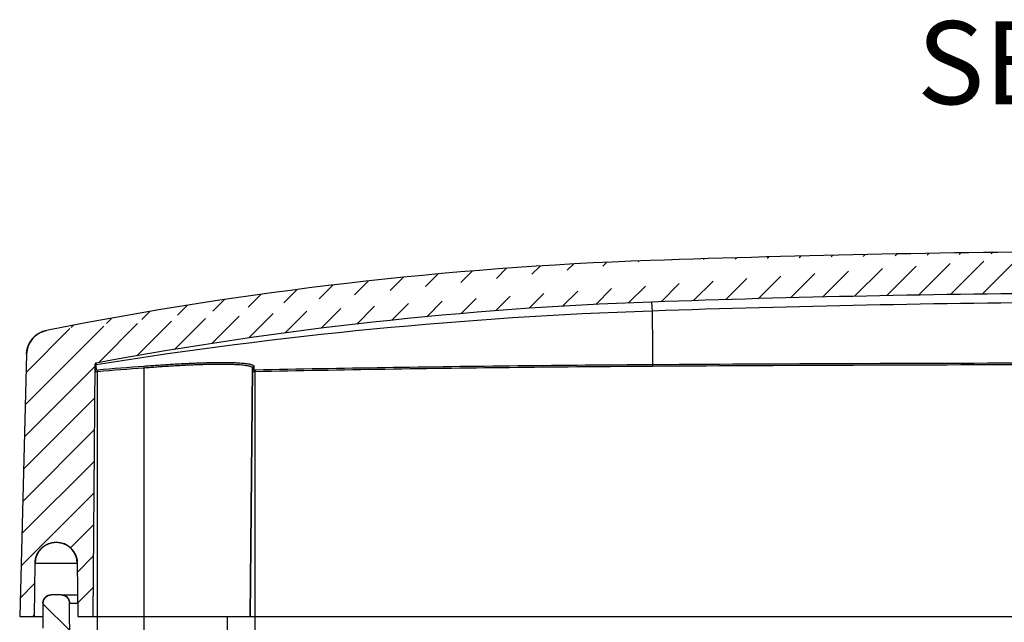
# Model space of a CAD drawing. Extents: x 176 to 920, y -62 to 428.
# Drawn here: x 633 to 692, y 343 to 379 of the extents above; entities that cross this region are included whole.
import ezdxf

# ---------------------------------------------------------------- set-up
doc = ezdxf.new("R2010")
doc.units = 0
doc.header["$LTSCALE"] = 10
doc.layers.get('0').update_dxf_attribs({"linetype": 'CONTINUOUS', "lineweight": 25})
doc.layers.get('DEFPOINTS').update_dxf_attribs({"linetype": 'CONTINUOUS'})
for name, color, linetype in [('AUSFORMSCHRAEGEN', 7, 'CONTINUOUS'), ('RUNDUNGEN', 7, 'CONTINUOUS'), ('ZEICHNUNGSBEMASSUNGEN', 7, 'CONTINUOUS')]:
    doc.layers.add(name, color=color, linetype=linetype)
doc.dimstyles.new('DIMSTYLE_1', dxfattribs={"dimscale": 0, "dimtxt": 4.5, "dimasz": 3.5, "dimexe": 0.18, "dimexo": 0.0625, "dimgap": 0.09, "dimtad": 0, "dimdec": 1, "dimdsep": 46, "dimtxsty": 'Standard', "dimblk": '_FILLED', "dimcen": 0.09, "dimclrd": 2, "dimclrt": 4, "dimadec": 0, "dimazin": 0, "dimtp": 0.3, "dimtm": 0.3, "dimtfac": 1, "dimtdec": 1, "dimtofl": 0, "dimtmove": 0, "dimatfit": 3, "dimldrblk": '_FILLED', "dimfxl": 1, "dimtfillclr": 2, "dimarcsym": 0})

# ---------------------------------------------------------------- blocks, each defined once
blk = doc.blocks.new('_FILLED')
at = {"color": 0, "linetype": 'ByBlock'}
blk.add_solid([(0, 0), (-1, 0.125), (-1, -0.125)], dxfattribs=at)
blk = doc.blocks.new('*D119')
at = {"layer": 'DEFPOINTS', "color": 0, "linetype": 'Continuous'}
for p in [(698.935, 365.37), (838.346, 365.369), (640.486, 286.679)]:
    blk.add_point(p, dxfattribs=at)
at = {"layer": 'ZEICHNUNGSBEMASSUNGEN', "color": 0, "linetype": 'Continuous', "lineweight": -2}
for p, q in [((698.998, 365.37), (838.526, 365.369)), ((640.548, 286.679), (838.525, 286.678))]:
    blk.add_line(p, q, dxfattribs=at)
at = {"layer": 'ZEICHNUNGSBEMASSUNGEN', "color": 2, "linetype": 'Continuous', "lineweight": -2}
for p, q in [((838.346, 361.869), (838.346, 338.097)), ((838.345, 290.178), (838.345, 310.167))]:
    blk.add_line(p, q, dxfattribs=at)
at = {"layer": 'ZEICHNUNGSBEMASSUNGEN', "color": 2, "linetype": 'Continuous', "lineweight": -2, "xscale": 3.5, "yscale": 3.5, "zscale": 3.5}
for p, rotation in [((838.346, 365.369), 89.99966477059995), ((838.345, 286.678), 269.9996647706)]:
    blk.add_blockref('_FILLED', p, dxfattribs=dict(at, rotation=rotation))
at = {"layer": 'ZEICHNUNGSBEMASSUNGEN', "color": 4, "linetype": 'Continuous', "insert": (832.345, 324.132), "char_height": 4.5, "attachment_point": 2, "rotation": 89.99966}
blk.add_mtext('78.7mm\\P [3.10in]', dxfattribs=at)

msp = doc.modelspace()

# ---------------------------------------------------------------- hatches: boundary and pattern name
at = {"linetype": 'Continuous'}
h = msp.add_hatch(dxfattribs=at)
h.set_pattern_fill('DEFAULT__2', color=2, scale=1.33617, angle=45, style=0, pattern_type=0)
h.set_pattern_definition([(45, (297.7713, -20.9873), (-0.9448152, 0.9448152), [])])
edge = h.paths.add_edge_path()
edge.add_line((632.986, 343.379), (633.886, 343.379))
edge.add_line((633.4, 359.183), (632.986, 343.379))
edge.add_spline(control_points=[(633.4, 359.183), (633.419, 359.914), (633.891, 360.473), (634.608, 360.615)], knot_values=[0, 0, 0, 0, 1, 1, 1, 1], weights=[1, 0.85395, 0.85395, 1], degree=3, periodic=0)
edge.add_arc((678.971, 136.337), 228.623, 92.00151, 101.18879)
edge.add_arc((702.98, -552.173), 917.553, 90.2526, 91.998235)
edge.add_spline(control_points=[(698.935, 365.37), (699.111, 365.371), (699.236, 365.247), (699.236, 365.07)], knot_values=[0, 0, 0, 0, 1, 1, 1, 1], weights=[1, 0.803697, 0.803697, 1], degree=3, periodic=0)
edge.add_line((699.236, 364.729), (699.236, 365.07))
edge.add_spline(control_points=[(699.586, 364.379), (699.381, 364.379), (699.236, 364.524), (699.236, 364.729)], knot_values=[0, 0, 0, 0, 1, 1, 1, 1], weights=[1, 0.804738, 0.804738, 1], degree=3, periodic=0)
edge.add_line((699.586, 364.379), (706.386, 364.379))
edge.add_spline(control_points=[(706.736, 364.729), (706.736, 364.524), (706.591, 364.379), (706.386, 364.379)], knot_values=[0, 0, 0, 0, 1, 1, 1, 1], weights=[1, 0.804738, 0.804738, 1], degree=3, periodic=0)
edge.add_line((706.736, 364.729), (706.736, 365.07))
edge.add_spline(control_points=[(706.736, 365.07), (706.736, 365.247), (706.861, 365.371), (707.037, 365.37)], knot_values=[0, 0, 0, 0, 1, 1, 1, 1], weights=[1, 0.803697, 0.803697, 1], degree=3, periodic=0)
edge.add_arc((702.992, -552.173), 917.553, 88.001765, 89.7474)
edge.add_arc((727.001, 136.337), 228.623, 78.81121, 87.99849)
edge.add_spline(control_points=[(771.364, 360.615), (772.081, 360.473), (772.553, 359.914), (772.572, 359.183)], knot_values=[0, 0, 0, 0, 1, 1, 1, 1], weights=[1, 0.85395, 0.85395, 1], degree=3, periodic=0)
edge.add_line((772.572, 359.183), (772.986, 343.379))
edge.add_line((772.086, 343.379), (772.986, 343.379))
edge.add_line((772.086, 343.379), (772.058, 346.59))
edge.add_spline(control_points=[(772.058, 346.59), (772.036, 349.09), (769.536, 349.09), (769.514, 346.59)], knot_values=[0, 0, 0, 0, 1, 1, 1, 1], weights=[1, 0.339151, 0.339151, 1], degree=3, periodic=0)
edge.add_line((769.514, 346.59), (769.486, 343.379))
edge.add_line((768.586, 343.379), (769.486, 343.379))
edge.add_line((768.454, 358.546), (768.586, 343.379))
edge.add_spline(control_points=[(768.454, 358.546), (768.453, 358.596), (768.421, 358.635), (768.372, 358.644)], knot_values=[0, 0, 0, 0, 1, 1, 1, 1], weights=[1, 0.847907, 0.847907, 1], degree=3, periodic=0)
edge.add_arc((727, 136.325), 226.135, 79.45829, 87.99833)
edge.add_arc((702.993, -552.128), 915.007, 88.001737, 89.624205)
edge.add_spline(control_points=[(708.995, 362.859), (708.851, 362.86), (708.719, 362.803), (708.622, 362.696)], knot_values=[0, 0, 0, 0, 1, 1, 1, 1], weights=[1, 0.942224, 0.942224, 1], degree=3, periodic=0)
edge.add_spline(control_points=[(708.622, 362.696), (708.141, 362.168), (707.487, 361.879), (706.773, 361.879)], knot_values=[0, 0, 0, 0, 1, 1, 1, 1], weights=[1, 0.943112, 0.943112, 1], degree=3, periodic=0)
edge.add_line((699.199, 361.879), (706.773, 361.879))
edge.add_spline(control_points=[(699.199, 361.879), (698.485, 361.879), (697.831, 362.168), (697.35, 362.696)], knot_values=[0, 0, 0, 0, 1, 1, 1, 1], weights=[1, 0.943112, 0.943112, 1], degree=3, periodic=0)
edge.add_spline(control_points=[(697.35, 362.696), (697.253, 362.803), (697.121, 362.86), (696.977, 362.859)], knot_values=[0, 0, 0, 0, 1, 1, 1, 1], weights=[1, 0.942224, 0.942224, 1], degree=3, periodic=0)
edge.add_arc((702.979, -552.128), 915.007, 90.375795, 91.998263)
edge.add_arc((678.972, 136.325), 226.135, 92.00167, 100.54171)
edge.add_spline(control_points=[(637.6, 358.644), (637.551, 358.635), (637.519, 358.596), (637.518, 358.546)], knot_values=[0, 0, 0, 0, 1, 1, 1, 1], weights=[1, 0.847907, 0.847907, 1], degree=3, periodic=0)
edge.add_line((637.518, 358.546), (637.386, 343.379))
edge.add_line((636.486, 343.379), (637.386, 343.379))
edge.add_line((636.458, 346.59), (636.486, 343.379))
edge.add_spline(control_points=[(633.914, 346.59), (633.936, 349.09), (636.436, 349.09), (636.458, 346.59)], knot_values=[0, 0, 0, 0, 1, 1, 1, 1], weights=[1, 0.339151, 0.339151, 1], degree=3, periodic=0)
edge.add_line((633.886, 343.379), (633.914, 346.59))
h = msp.add_hatch(dxfattribs=at)
h.set_pattern_fill('DEFAULT__1', color=2, scale=2.611621, angle=135, style=0, pattern_type=0)
h.set_pattern_definition([(135, (297.7713, -20.9873), (-1.846695, -1.846695), [])])
edge = h.paths.add_edge_path()
edge.add_line((634.429, 288.679), (643.236, 288.679))
edge.add_spline(control_points=[(634.429, 288.679), (633.859, 288.679), (633.454, 289.081), (633.449, 289.651)], knot_values=[0, 0, 0, 0, 1, 1, 1, 1], weights=[1, 0.80679, 0.80679, 1], degree=3, periodic=0)
edge.add_line((632.986, 342.679), (633.449, 289.651))
edge.add_line((632.986, 342.679), (634.386, 342.679))
edge.add_line((634.386, 344.179), (634.386, 342.679))
edge.add_spline(control_points=[(634.386, 344.179), (634.386, 344.472), (634.593, 344.679), (634.886, 344.679)], knot_values=[0, 0, 0, 0, 1, 1, 1, 1], weights=[1, 0.804738, 0.804738, 1], degree=3, periodic=0)
edge.add_line((635.49, 344.679), (634.886, 344.679))
edge.add_spline(control_points=[(635.49, 344.679), (635.781, 344.679), (635.988, 344.474), (635.99, 344.184)], knot_values=[0, 0, 0, 0, 1, 1, 1, 1], weights=[1, 0.80679, 0.80679, 1], degree=3, periodic=0)
edge.add_line((636.217, 318.226), (635.99, 344.184))
edge.add_line((640.986, 291.179), (636.217, 318.226))
edge.add_line((643.486, 291.179), (640.986, 291.179))
edge.add_spline(control_points=[(643.486, 291.179), (643.779, 291.179), (643.986, 291.386), (643.986, 291.679)], knot_values=[0, 0, 0, 0, 1, 1, 1, 1], weights=[1, 0.804738, 0.804738, 1], degree=3, periodic=0)
edge.add_line((643.986, 291.679), (643.986, 298.179))
edge.add_line((643.986, 298.179), (645.236, 298.179))
edge.add_line((645.236, 297.179), (645.236, 298.179))
edge.add_line((645.236, 297.179), (645.536, 297.179))
edge.add_line((645.536, 289.179), (645.536, 297.179))
edge.add_spline(control_points=[(646.036, 288.679), (645.743, 288.679), (645.536, 288.886), (645.536, 289.179)], knot_values=[0, 0, 0, 0, 1, 1, 1, 1], weights=[1, 0.804738, 0.804738, 1], degree=3, periodic=0)
edge.add_line((646.036, 288.679), (648.436, 288.679))
edge.add_spline(control_points=[(648.436, 288.679), (648.729, 288.679), (648.936, 288.886), (648.936, 289.179)], knot_values=[0, 0, 0, 0, 1, 1, 1, 1], weights=[1, 0.804738, 0.804738, 1], degree=3, periodic=0)
edge.add_line((648.936, 289.179), (648.936, 297.179))
edge.add_line((648.936, 297.179), (649.236, 297.179))
edge.add_line((649.236, 297.179), (649.236, 298.179))
edge.add_line((649.236, 298.179), (650.122, 298.179))
edge.add_line((650.486, 297.179), (650.122, 298.179))
edge.add_line((650.486, 290.879), (650.486, 297.179))
edge.add_spline(control_points=[(650.686, 290.679), (650.569, 290.679), (650.486, 290.762), (650.486, 290.879)], knot_values=[0, 0, 0, 0, 1, 1, 1, 1], weights=[1, 0.804738, 0.804738, 1], degree=3, periodic=0)
edge.add_line((650.686, 290.679), (653.486, 290.679))
edge.add_spline(control_points=[(653.486, 290.679), (653.779, 290.679), (653.986, 290.886), (653.986, 291.179)], knot_values=[0, 0, 0, 0, 1, 1, 1, 1], weights=[1, 0.804738, 0.804738, 1], degree=3, periodic=0)
edge.add_line((653.986, 291.179), (653.986, 297.179))
edge.add_line((653.986, 297.179), (654.35, 298.179))
edge.add_line((654.35, 298.179), (655.486, 298.179))
edge.add_spline(control_points=[(655.486, 298.179), (655.779, 298.179), (655.986, 297.972), (655.986, 297.679)], knot_values=[0, 0, 0, 0, 1, 1, 1, 1], weights=[1, 0.804738, 0.804738, 1], degree=3, periodic=0)
edge.add_line((655.986, 290.179), (655.986, 297.679))
edge.add_spline(control_points=[(656.486, 289.679), (656.193, 289.679), (655.986, 289.886), (655.986, 290.179)], knot_values=[0, 0, 0, 0, 1, 1, 1, 1], weights=[1, 0.804738, 0.804738, 1], degree=3, periodic=0)
edge.add_line((656.486, 289.679), (660.236, 289.679))
edge.add_line((660.236, 288.179), (660.236, 289.679))
edge.add_line((661.236, 289.179), (660.236, 288.179))
edge.add_line((661.236, 289.179), (664.736, 289.179))
edge.add_line((664.736, 289.179), (665.736, 288.179))
edge.add_line((665.736, 288.179), (665.736, 289.679))
edge.add_line((665.736, 289.679), (669.486, 289.679))
edge.add_spline(control_points=[(669.486, 289.679), (669.779, 289.679), (669.986, 289.886), (669.986, 290.179)], knot_values=[0, 0, 0, 0, 1, 1, 1, 1], weights=[1, 0.804738, 0.804738, 1], degree=3, periodic=0)
edge.add_line((669.986, 290.179), (669.986, 297.679))
edge.add_spline(control_points=[(670.486, 298.179), (670.193, 298.179), (669.986, 297.972), (669.986, 297.679)], knot_values=[0, 0, 0, 0, 1, 1, 1, 1], weights=[1, 0.804738, 0.804738, 1], degree=3, periodic=0)
edge.add_line((670.486, 298.179), (686.836, 298.179))
edge.add_line((686.836, 297.179), (686.836, 298.179))
edge.add_line((686.836, 297.179), (687.136, 297.179))
edge.add_line((687.136, 289.179), (687.136, 297.179))
edge.add_spline(control_points=[(687.636, 288.679), (687.343, 288.679), (687.136, 288.886), (687.136, 289.179)], knot_values=[0, 0, 0, 0, 1, 1, 1, 1], weights=[1, 0.804738, 0.804738, 1], degree=3, periodic=0)
edge.add_line((687.636, 288.679), (690.036, 288.679))
edge.add_spline(control_points=[(690.036, 288.679), (690.329, 288.679), (690.536, 288.886), (690.536, 289.179)], knot_values=[0, 0, 0, 0, 1, 1, 1, 1], weights=[1, 0.804738, 0.804738, 1], degree=3, periodic=0)
edge.add_line((690.536, 289.179), (690.536, 297.179))
edge.add_line((690.536, 297.179), (690.836, 297.179))
edge.add_line((690.836, 297.179), (690.836, 298.179))
edge.add_line((690.836, 298.179), (697.986, 298.179))
edge.add_spline(control_points=[(697.986, 298.179), (698.279, 298.179), (698.486, 297.972), (698.486, 297.679)], knot_values=[0, 0, 0, 0, 1, 1, 1, 1], weights=[1, 0.804738, 0.804738, 1], degree=3, periodic=0)
edge.add_line((698.486, 291.679), (698.486, 297.679))
edge.add_spline(control_points=[(698.986, 291.179), (698.693, 291.179), (698.486, 291.386), (698.486, 291.679)], knot_values=[0, 0, 0, 0, 1, 1, 1, 1], weights=[1, 0.804738, 0.804738, 1], degree=3, periodic=0)
edge.add_line((698.986, 291.179), (706.986, 291.179))
edge.add_spline(control_points=[(706.986, 291.179), (707.279, 291.179), (707.486, 291.386), (707.486, 291.679)], knot_values=[0, 0, 0, 0, 1, 1, 1, 1], weights=[1, 0.804738, 0.804738, 1], degree=3, periodic=0)
edge.add_line((707.486, 291.679), (707.486, 297.679))
edge.add_spline(control_points=[(707.986, 298.179), (707.693, 298.179), (707.486, 297.972), (707.486, 297.679)], knot_values=[0, 0, 0, 0, 1, 1, 1, 1], weights=[1, 0.804738, 0.804738, 1], degree=3, periodic=0)
edge.add_line((707.986, 298.179), (715.136, 298.179))
edge.add_line((715.136, 297.179), (715.136, 298.179))
edge.add_line((715.136, 297.179), (715.436, 297.179))
edge.add_line((715.436, 289.179), (715.436, 297.179))
edge.add_spline(control_points=[(715.936, 288.679), (715.643, 288.679), (715.436, 288.886), (715.436, 289.179)], knot_values=[0, 0, 0, 0, 1, 1, 1, 1], weights=[1, 0.804738, 0.804738, 1], degree=3, periodic=0)
edge.add_line((715.936, 288.679), (718.336, 288.679))
edge.add_spline(control_points=[(718.336, 288.679), (718.629, 288.679), (718.836, 288.886), (718.836, 289.179)], knot_values=[0, 0, 0, 0, 1, 1, 1, 1], weights=[1, 0.804738, 0.804738, 1], degree=3, periodic=0)
edge.add_line((718.836, 289.179), (718.836, 297.179))
edge.add_line((718.836, 297.179), (719.136, 297.179))
edge.add_line((719.136, 297.179), (719.136, 298.179))
edge.add_line((719.136, 298.179), (735.486, 298.179))
edge.add_spline(control_points=[(735.486, 298.179), (735.779, 298.179), (735.986, 297.972), (735.986, 297.679)], knot_values=[0, 0, 0, 0, 1, 1, 1, 1], weights=[1, 0.804738, 0.804738, 1], degree=3, periodic=0)
edge.add_line((735.986, 290.179), (735.986, 297.679))
edge.add_spline(control_points=[(736.486, 289.679), (736.193, 289.679), (735.986, 289.886), (735.986, 290.179)], knot_values=[0, 0, 0, 0, 1, 1, 1, 1], weights=[1, 0.804738, 0.804738, 1], degree=3, periodic=0)
edge.add_line((736.486, 289.679), (738.486, 289.679))
edge.add_line((738.486, 289.679), (738.486, 288.179))
edge.add_line((739.486, 289.179), (738.486, 288.179))
edge.add_line((739.486, 289.179), (746.486, 289.179))
edge.add_line((746.486, 289.179), (747.486, 288.179))
edge.add_line((747.486, 289.679), (747.486, 288.179))
edge.add_line((747.486, 289.679), (749.486, 289.679))
edge.add_spline(control_points=[(749.486, 289.679), (749.779, 289.679), (749.986, 289.886), (749.986, 290.179)], knot_values=[0, 0, 0, 0, 1, 1, 1, 1], weights=[1, 0.804738, 0.804738, 1], degree=3, periodic=0)
edge.add_line((749.986, 290.179), (749.986, 297.679))
edge.add_spline(control_points=[(750.486, 298.179), (750.193, 298.179), (749.986, 297.972), (749.986, 297.679)], knot_values=[0, 0, 0, 0, 1, 1, 1, 1], weights=[1, 0.804738, 0.804738, 1], degree=3, periodic=0)
edge.add_line((750.486, 298.179), (751.622, 298.179))
edge.add_line((751.622, 298.179), (751.986, 297.179))
edge.add_line((751.986, 291.179), (751.986, 297.179))
edge.add_spline(control_points=[(752.486, 290.679), (752.193, 290.679), (751.986, 290.886), (751.986, 291.179)], knot_values=[0, 0, 0, 0, 1, 1, 1, 1], weights=[1, 0.804738, 0.804738, 1], degree=3, periodic=0)
edge.add_line((752.486, 290.679), (755.286, 290.679))
edge.add_spline(control_points=[(755.286, 290.679), (755.403, 290.679), (755.486, 290.762), (755.486, 290.879)], knot_values=[0, 0, 0, 0, 1, 1, 1, 1], weights=[1, 0.804738, 0.804738, 1], degree=3, periodic=0)
edge.add_line((755.486, 290.879), (755.486, 297.179))
edge.add_line((755.85, 298.179), (755.486, 297.179))
edge.add_line((755.85, 298.179), (756.736, 298.179))
edge.add_line((756.736, 297.179), (756.736, 298.179))
edge.add_line((756.736, 297.179), (757.036, 297.179))
edge.add_line((757.036, 289.179), (757.036, 297.179))
edge.add_spline(control_points=[(757.536, 288.679), (757.243, 288.679), (757.036, 288.886), (757.036, 289.179)], knot_values=[0, 0, 0, 0, 1, 1, 1, 1], weights=[1, 0.804738, 0.804738, 1], degree=3, periodic=0)
edge.add_line((757.536, 288.679), (759.936, 288.679))
edge.add_spline(control_points=[(759.936, 288.679), (760.229, 288.679), (760.436, 288.886), (760.436, 289.179)], knot_values=[0, 0, 0, 0, 1, 1, 1, 1], weights=[1, 0.804738, 0.804738, 1], degree=3, periodic=0)
edge.add_line((760.436, 289.179), (760.436, 297.179))
edge.add_line((760.436, 297.179), (760.736, 297.179))
edge.add_line((760.736, 297.179), (760.736, 298.179))
edge.add_line((760.736, 298.179), (761.986, 298.179))
edge.add_line((761.986, 291.679), (761.986, 298.179))
edge.add_spline(control_points=[(762.486, 291.179), (762.193, 291.179), (761.986, 291.386), (761.986, 291.679)], knot_values=[0, 0, 0, 0, 1, 1, 1, 1], weights=[1, 0.804738, 0.804738, 1], degree=3, periodic=0)
edge.add_line((764.986, 291.179), (762.486, 291.179))
edge.add_line((769.755, 318.226), (764.986, 291.179))
edge.add_line((769.755, 318.226), (769.982, 344.184))
edge.add_spline(control_points=[(770.482, 344.679), (770.191, 344.679), (769.984, 344.474), (769.982, 344.184)], knot_values=[0, 0, 0, 0, 1, 1, 1, 1], weights=[1, 0.80679, 0.80679, 1], degree=3, periodic=0)
edge.add_line((771.086, 344.679), (770.482, 344.679))
edge.add_spline(control_points=[(771.586, 344.179), (771.586, 344.472), (771.379, 344.679), (771.086, 344.679)], knot_values=[0, 0, 0, 0, 1, 1, 1, 1], weights=[1, 0.804738, 0.804738, 1], degree=3, periodic=0)
edge.add_line((771.586, 344.179), (771.586, 342.679))
edge.add_line((771.586, 342.679), (772.986, 342.679))
edge.add_line((772.986, 342.679), (772.523, 289.651))
edge.add_spline(control_points=[(771.543, 288.679), (772.113, 288.679), (772.518, 289.081), (772.523, 289.651)], knot_values=[0, 0, 0, 0, 1, 1, 1, 1], weights=[1, 0.80679, 0.80679, 1], degree=3, periodic=0)
edge.add_line((762.736, 288.679), (771.543, 288.679))
edge.add_line((762.736, 288.679), (762.736, 288.179))
edge.add_spline(control_points=[(762.736, 288.179), (762.736, 287.886), (762.529, 287.679), (762.236, 287.679)], knot_values=[0, 0, 0, 0, 1, 1, 1, 1], weights=[1, 0.804738, 0.804738, 1], degree=3, periodic=0)
edge.add_line((762.236, 287.679), (755.236, 287.679))
edge.add_spline(control_points=[(754.736, 288.179), (754.736, 287.886), (754.943, 287.679), (755.236, 287.679)], knot_values=[0, 0, 0, 0, 1, 1, 1, 1], weights=[1, 0.804738, 0.804738, 1], degree=3, periodic=0)
edge.add_line((754.736, 288.679), (754.736, 288.179))
edge.add_line((751.486, 288.679), (754.736, 288.679))
edge.add_line((751.486, 288.679), (751.486, 287.179))
edge.add_spline(control_points=[(751.486, 287.179), (751.486, 286.886), (751.279, 286.679), (750.986, 286.679)], knot_values=[0, 0, 0, 0, 1, 1, 1, 1], weights=[1, 0.804738, 0.804738, 1], degree=3, periodic=0)
edge.add_line((750.986, 286.679), (747.486, 286.679))
edge.add_line((747.486, 287.679), (747.486, 286.679))
edge.add_line((747.486, 287.679), (738.486, 287.679))
edge.add_line((738.486, 287.679), (738.486, 286.679))
edge.add_line((738.486, 286.679), (734.986, 286.679))
edge.add_spline(control_points=[(734.486, 287.179), (734.486, 286.886), (734.693, 286.679), (734.986, 286.679)], knot_values=[0, 0, 0, 0, 1, 1, 1, 1], weights=[1, 0.804738, 0.804738, 1], degree=3, periodic=0)
edge.add_line((734.486, 295.179), (734.486, 287.179))
edge.add_spline(control_points=[(734.486, 295.179), (734.486, 295.472), (734.279, 295.679), (733.986, 295.679)], knot_values=[0, 0, 0, 0, 1, 1, 1, 1], weights=[1, 0.804738, 0.804738, 1], degree=3, periodic=0)
edge.add_line((721.136, 295.679), (733.986, 295.679))
edge.add_line((721.136, 295.679), (721.136, 288.179))
edge.add_spline(control_points=[(721.136, 288.179), (721.136, 287.886), (720.929, 287.679), (720.636, 287.679)], knot_values=[0, 0, 0, 0, 1, 1, 1, 1], weights=[1, 0.804738, 0.804738, 1], degree=3, periodic=0)
edge.add_line((720.636, 287.679), (713.636, 287.679))
edge.add_spline(control_points=[(713.136, 288.179), (713.136, 287.886), (713.343, 287.679), (713.636, 287.679)], knot_values=[0, 0, 0, 0, 1, 1, 1, 1], weights=[1, 0.804738, 0.804738, 1], degree=3, periodic=0)
edge.add_line((713.136, 295.679), (713.136, 288.179))
edge.add_line((709.986, 295.679), (713.136, 295.679))
edge.add_line((709.986, 295.679), (709.986, 288.179))
edge.add_spline(control_points=[(709.986, 288.179), (709.986, 287.886), (709.779, 287.679), (709.486, 287.679)], knot_values=[0, 0, 0, 0, 1, 1, 1, 1], weights=[1, 0.804738, 0.804738, 1], degree=3, periodic=0)
edge.add_line((709.486, 287.679), (696.486, 287.679))
edge.add_spline(control_points=[(695.986, 288.179), (695.986, 287.886), (696.193, 287.679), (696.486, 287.679)], knot_values=[0, 0, 0, 0, 1, 1, 1, 1], weights=[1, 0.804738, 0.804738, 1], degree=3, periodic=0)
edge.add_line((695.986, 295.679), (695.986, 288.179))
edge.add_line((692.836, 295.679), (695.986, 295.679))
edge.add_line((692.836, 295.679), (692.836, 288.179))
edge.add_spline(control_points=[(692.836, 288.179), (692.836, 287.886), (692.629, 287.679), (692.336, 287.679)], knot_values=[0, 0, 0, 0, 1, 1, 1, 1], weights=[1, 0.804738, 0.804738, 1], degree=3, periodic=0)
edge.add_line((692.336, 287.679), (685.336, 287.679))
edge.add_spline(control_points=[(684.836, 288.179), (684.836, 287.886), (685.043, 287.679), (685.336, 287.679)], knot_values=[0, 0, 0, 0, 1, 1, 1, 1], weights=[1, 0.804738, 0.804738, 1], degree=3, periodic=0)
edge.add_line((684.836, 295.679), (684.836, 288.179))
edge.add_line((671.986, 295.679), (684.836, 295.679))
edge.add_spline(control_points=[(671.486, 295.179), (671.486, 295.472), (671.693, 295.679), (671.986, 295.679)], knot_values=[0, 0, 0, 0, 1, 1, 1, 1], weights=[1, 0.804738, 0.804738, 1], degree=3, periodic=0)
edge.add_line((671.486, 295.179), (671.486, 287.179))
edge.add_spline(control_points=[(671.486, 287.179), (671.486, 286.886), (671.279, 286.679), (670.986, 286.679)], knot_values=[0, 0, 0, 0, 1, 1, 1, 1], weights=[1, 0.804738, 0.804738, 1], degree=3, periodic=0)
edge.add_line((670.986, 286.679), (665.736, 286.679))
edge.add_line((665.736, 287.679), (665.736, 286.679))
edge.add_line((665.736, 287.679), (660.236, 287.679))
edge.add_line((660.236, 287.679), (660.236, 286.679))
edge.add_line((660.236, 286.679), (654.986, 286.679))
edge.add_spline(control_points=[(654.486, 287.179), (654.486, 286.886), (654.693, 286.679), (654.986, 286.679)], knot_values=[0, 0, 0, 0, 1, 1, 1, 1], weights=[1, 0.804738, 0.804738, 1], degree=3, periodic=0)
edge.add_line((654.486, 288.679), (654.486, 287.179))
edge.add_line((651.236, 288.679), (654.486, 288.679))
edge.add_line((651.236, 288.679), (651.236, 288.179))
edge.add_spline(control_points=[(651.236, 288.179), (651.236, 287.886), (651.029, 287.679), (650.736, 287.679)], knot_values=[0, 0, 0, 0, 1, 1, 1, 1], weights=[1, 0.804738, 0.804738, 1], degree=3, periodic=0)
edge.add_line((650.736, 287.679), (643.736, 287.679))
edge.add_spline(control_points=[(643.236, 288.179), (643.236, 287.886), (643.443, 287.679), (643.736, 287.679)], knot_values=[0, 0, 0, 0, 1, 1, 1, 1], weights=[1, 0.804738, 0.804738, 1], degree=3, periodic=0)
edge.add_line((643.236, 288.679), (643.236, 288.179))

# ---------------------------------------------------------------- linework, layer by layer
at = {"color": 9, "linetype": 'Continuous'}
for p, q in [((671.073, 362.323), (671.1, 361.78)), ((637.602, 358.542), (637.6, 358.644)), ((633.914, 346.59), (636.458, 346.59))]:
    msp.add_line(p, q, dxfattribs=at)
at = {"color": 7, "linetype": 'Continuous'}
for p, q in [((633.4, 359.183), (632.986, 343.379)), ((633.4, 359.183), (632.986, 343.379)), ((637.518, 358.546), (637.386, 343.379)), ((637.518, 358.546), (637.386, 343.379)), ((647.017, 358.344), (646.886, 343.379)), ((633.886, 343.379), (633.914, 346.59)), ((633.886, 343.379), (633.914, 346.59)), ((636.458, 346.59), (636.486, 343.379)), ((636.458, 346.59), (636.486, 343.379)), ((635.49, 344.679), (634.886, 344.679)), ((635.49, 344.679), (634.886, 344.679)), ((634.386, 344.179), (634.386, 342.679)), ((634.386, 344.179), (634.386, 342.679)), ((636.217, 318.226), (635.99, 344.184)), ((636.217, 318.226), (635.99, 344.184)), ((632.986, 343.379), (633.886, 343.379)), ((632.986, 343.379), (634.386, 343.379)), ((636.486, 343.379), (637.386, 343.379)), ((636.486, 343.379), (637.386, 343.379))]:
    msp.add_line(p, q, dxfattribs=at)
for centre, radius, start, end in [((702.98, -552.173), 917.553, 90.2526, 91.998235), ((702.98, -552.173), 917.553, 90.2526, 91.998235), ((678.971, 136.337), 228.623, 92.00151, 101.18879), ((678.971, 136.337), 228.623, 92.00151, 101.18879), ((702.979, -552.128), 915.007, 90.375795, 91.998263), ((702.979, -552.128), 915.007, 90.375795, 91.998263), ((678.972, 136.325), 226.135, 92.00167, 100.54171), ((678.972, 136.325), 226.135, 92.00167, 100.54171), ((634.899, 359.144), 1.5, 101.19068, 178.5), ((637.618, 358.546), 0.1, 100.54264, 179.5), ((635.186, 346.579), 1.272, 0.5, 179.5), ((634.886, 344.179), 0.5, 90, 180), ((635.49, 344.179), 0.5, 0.5, 90)]:
    msp.add_arc(centre, radius, start, end, dxfattribs=at)
for points, start_tangent, end_tangent in [([(633.4, 359.183), (633.4, 359.198), (633.401, 359.212), (633.402, 359.227), (633.402, 359.242), (633.404, 359.257), (633.405, 359.272), (633.406, 359.286), (633.408, 359.301), (633.409, 359.316), (633.411, 359.331), (633.413, 359.346), (633.415, 359.361), (633.417, 359.376), (633.42, 359.392), (633.422, 359.407), (633.425, 359.422), (633.428, 359.437), (633.431, 359.452), (633.435, 359.467), (633.438, 359.482), (633.442, 359.497), (633.445, 359.513), (633.449, 359.528), (633.453, 359.543), (633.458, 359.558), (633.462, 359.573), (633.467, 359.588), (633.471, 359.603), (633.476, 359.618), (633.481, 359.633), (633.487, 359.648), (633.492, 359.663), (633.498, 359.678), (633.503, 359.693), (633.509, 359.708), (633.516, 359.723), (633.522, 359.738), (633.528, 359.752), (633.535, 359.767), (633.542, 359.782), (633.549, 359.796), (633.556, 359.811), (633.563, 359.825), (633.571, 359.84), (633.578, 359.854), (633.586, 359.868), (633.594, 359.883), (633.602, 359.897), (633.61, 359.911), (633.619, 359.925), (633.627, 359.939), (633.636, 359.953), (633.645, 359.966), (633.654, 359.98), (633.663, 359.994), (633.673, 360.007), (633.682, 360.02), (633.692, 360.034), (633.702, 360.047), (633.712, 360.06), (633.722, 360.073), (633.732, 360.086), (633.742, 360.098), (633.753, 360.111), (633.763, 360.124), (633.774, 360.136), (633.785, 360.148), (633.796, 360.16), (633.807, 360.172), (633.819, 360.184), (633.83, 360.196), (633.842, 360.208), (633.854, 360.219), (633.865, 360.231), (633.877, 360.242), (633.889, 360.253), (633.902, 360.264), (633.914, 360.275), (633.926, 360.285), (633.939, 360.296), (633.951, 360.306), (633.964, 360.316), (633.977, 360.326), (633.99, 360.336), (634.003, 360.346), (634.016, 360.356), (634.029, 360.365), (634.042, 360.375), (634.055, 360.384), (634.069, 360.393), (634.082, 360.402), (634.096, 360.41), (634.109, 360.419), (634.123, 360.427), (634.137, 360.435), (634.15, 360.443), (634.164, 360.451), (634.178, 360.459), (634.192, 360.467), (634.206, 360.474), (634.22, 360.481), (634.234, 360.488), (634.248, 360.495), (634.263, 360.502), (634.277, 360.509), (634.291, 360.515), (634.305, 360.521), (634.32, 360.527), (634.334, 360.533), (634.348, 360.539), (634.363, 360.545), (634.377, 360.55), (634.392, 360.555), (634.406, 360.56), (634.42, 360.565), (634.435, 360.57), (634.449, 360.575), (634.464, 360.579), (634.478, 360.583), (634.493, 360.588), (634.507, 360.592), (634.522, 360.595), (634.536, 360.599), (634.551, 360.603), (634.565, 360.606), (634.579, 360.609), (634.594, 360.612), (634.608, 360.615)], (0.026177, 0.999657), (0.980987, 0.194075)), ([(637.6, 358.644), (637.598, 358.644), (637.596, 358.643), (637.594, 358.643), (637.592, 358.642), (637.59, 358.642), (637.588, 358.641), (637.586, 358.64), (637.584, 358.64), (637.582, 358.639), (637.58, 358.638), (637.578, 358.637), (637.576, 358.636), (637.575, 358.636), (637.573, 358.635), (637.571, 358.634), (637.569, 358.632), (637.567, 358.631), (637.565, 358.63), (637.563, 358.629), (637.561, 358.628), (637.56, 358.627), (637.558, 358.625), (637.556, 358.624), (637.554, 358.622), (637.553, 358.621), (637.551, 358.62), (637.549, 358.618), (637.548, 358.616), (637.546, 358.615), (637.545, 358.613), (637.543, 358.612), (637.542, 358.61), (637.54, 358.608), (637.539, 358.606), (637.538, 358.605), (637.536, 358.603), (637.535, 358.601), (637.534, 358.599), (637.533, 358.597), (637.531, 358.595), (637.53, 358.593), (637.529, 358.591), (637.528, 358.589), (637.527, 358.587), (637.527, 358.585), (637.526, 358.583), (637.525, 358.581), (637.524, 358.579), (637.523, 358.577), (637.523, 358.575), (637.522, 358.573), (637.522, 358.571), (637.521, 358.569), (637.521, 358.567), (637.52, 358.565), (637.52, 358.563), (637.519, 358.561), (637.519, 358.559), (637.519, 358.557), (637.519, 358.555), (637.519, 358.553), (637.518, 358.55), (637.518, 358.548), (637.518, 358.546)], (-0.983119, -0.182967), (-0.008727, -0.999962)), ([(633.914, 346.59), (633.914, 346.6), (633.914, 346.61), (633.915, 346.62), (633.915, 346.631), (633.915, 346.641), (633.916, 346.651), (633.917, 346.662), (633.917, 346.672), (633.918, 346.683), (633.919, 346.693), (633.92, 346.704), (633.921, 346.715), (633.922, 346.726), (633.924, 346.737), (633.925, 346.748), (633.927, 346.759), (633.928, 346.77), (633.93, 346.781), (633.932, 346.793), (633.934, 346.804), (633.936, 346.815), (633.938, 346.827), (633.941, 346.839), (633.943, 346.85), (633.946, 346.862), (633.948, 346.874), (633.951, 346.885), (633.954, 346.897), (633.958, 346.909), (633.961, 346.921), (633.964, 346.933), (633.968, 346.946), (633.972, 346.958), (633.975, 346.97), (633.979, 346.982), (633.984, 346.995), (633.988, 347.007), (633.993, 347.019), (633.997, 347.032), (634.002, 347.044), (634.007, 347.057), (634.012, 347.069), (634.018, 347.082), (634.023, 347.095), (634.029, 347.107), (634.035, 347.12), (634.041, 347.133), (634.047, 347.145), (634.053, 347.158), (634.06, 347.171), (634.067, 347.184), (634.074, 347.197), (634.081, 347.209), (634.088, 347.222), (634.096, 347.235), (634.104, 347.248), (634.112, 347.261), (634.12, 347.273), (634.128, 347.286), (634.137, 347.299), (634.146, 347.312), (634.155, 347.324), (634.164, 347.337), (634.174, 347.349), (634.183, 347.362), (634.193, 347.375), (634.203, 347.387), (634.214, 347.399), (634.224, 347.412), (634.235, 347.424), (634.246, 347.436), (634.257, 347.448), (634.269, 347.46), (634.28, 347.472), (634.292, 347.484), (634.304, 347.496), (634.317, 347.508), (634.329, 347.519), (634.342, 347.531), (634.355, 347.542), (634.368, 347.554), (634.382, 347.565), (634.395, 347.576), (634.409, 347.587), (634.423, 347.597), (634.438, 347.608), (634.452, 347.618), (634.467, 347.628), (634.482, 347.638), (634.497, 347.648), (634.512, 347.658), (634.528, 347.668), (634.544, 347.677), (634.559, 347.686), (634.576, 347.695), (634.592, 347.704), (634.608, 347.713), (634.625, 347.721), (634.642, 347.729), (634.659, 347.737), (634.676, 347.745), (634.694, 347.752), (634.711, 347.759), (634.729, 347.766), (634.747, 347.773), (634.765, 347.779), (634.783, 347.786), (634.801, 347.792), (634.82, 347.797), (634.838, 347.803), (634.857, 347.808), (634.875, 347.813), (634.894, 347.817), (634.913, 347.822), (634.932, 347.826), (634.952, 347.829), (634.971, 347.833), (634.99, 347.836), (635.009, 347.839), (635.029, 347.841), (635.048, 347.844), (635.068, 347.846), (635.088, 347.847), (635.107, 347.849), (635.127, 347.85), (635.147, 347.851), (635.166, 347.851), (635.186, 347.851), (635.206, 347.851), (635.225, 347.851), (635.245, 347.85), (635.265, 347.849), (635.284, 347.847), (635.304, 347.846), (635.323, 347.844), (635.343, 347.841), (635.362, 347.839), (635.382, 347.836), (635.401, 347.833), (635.42, 347.829), (635.44, 347.826), (635.459, 347.822), (635.478, 347.817), (635.496, 347.813), (635.515, 347.808), (635.534, 347.803), (635.552, 347.797), (635.571, 347.792), (635.589, 347.786), (635.607, 347.779), (635.625, 347.773), (635.643, 347.766), (635.661, 347.759), (635.678, 347.752), (635.696, 347.745), (635.713, 347.737), (635.73, 347.729), (635.747, 347.721), (635.763, 347.713), (635.78, 347.704), (635.796, 347.695), (635.812, 347.686), (635.828, 347.677), (635.844, 347.668), (635.86, 347.658), (635.875, 347.648), (635.89, 347.638), (635.905, 347.628), (635.92, 347.618), (635.934, 347.608), (635.949, 347.597), (635.963, 347.587), (635.977, 347.576), (635.99, 347.565), (636.004, 347.554), (636.017, 347.542), (636.03, 347.531), (636.043, 347.519), (636.055, 347.508), (636.068, 347.496), (636.08, 347.484), (636.092, 347.472), (636.103, 347.46), (636.115, 347.448), (636.126, 347.436), (636.137, 347.424), (636.148, 347.412), (636.158, 347.399), (636.169, 347.387), (636.179, 347.375), (636.189, 347.362), (636.198, 347.349), (636.208, 347.337), (636.217, 347.324), (636.226, 347.312), (636.235, 347.299), (636.243, 347.286), (636.252, 347.273), (636.26, 347.261), (636.268, 347.248), (636.276, 347.235), (636.283, 347.222), (636.291, 347.209), (636.298, 347.197), (636.305, 347.184), (636.312, 347.171), (636.319, 347.158), (636.325, 347.145), (636.331, 347.133), (636.337, 347.12), (636.343, 347.107), (636.349, 347.095), (636.354, 347.082), (636.36, 347.069), (636.365, 347.057), (636.37, 347.044), (636.375, 347.032), (636.379, 347.019), (636.384, 347.007), (636.388, 346.995), (636.392, 346.982), (636.396, 346.97), (636.4, 346.958), (636.404, 346.946), (636.408, 346.933), (636.411, 346.921), (636.414, 346.909), (636.418, 346.897), (636.421, 346.885), (636.423, 346.874), (636.426, 346.862), (636.429, 346.85), (636.431, 346.839), (636.434, 346.827), (636.436, 346.815), (636.438, 346.804), (636.44, 346.793), (636.442, 346.781), (636.444, 346.77), (636.445, 346.759), (636.447, 346.748), (636.448, 346.737), (636.449, 346.726), (636.451, 346.715), (636.452, 346.704), (636.453, 346.693), (636.454, 346.683), (636.455, 346.672), (636.455, 346.662), (636.456, 346.651), (636.456, 346.641), (636.457, 346.631), (636.457, 346.62), (636.458, 346.61), (636.458, 346.6), (636.458, 346.59)], (0.008727, 0.999962), (0.008727, -0.999962)), ([(634.386, 344.179), (634.386, 344.185), (634.386, 344.19), (634.386, 344.196), (634.386, 344.201), (634.387, 344.207), (634.387, 344.213), (634.387, 344.218), (634.388, 344.224), (634.389, 344.23), (634.389, 344.236), (634.39, 344.241), (634.391, 344.247), (634.391, 344.253), (634.392, 344.259), (634.393, 344.264), (634.394, 344.27), (634.395, 344.276), (634.397, 344.282), (634.398, 344.288), (634.399, 344.293), (634.401, 344.299), (634.402, 344.305), (634.404, 344.311), (634.405, 344.317), (634.407, 344.323), (634.409, 344.328), (634.411, 344.334), (634.413, 344.34), (634.415, 344.346), (634.417, 344.352), (634.419, 344.357), (634.421, 344.363), (634.423, 344.369), (634.426, 344.375), (634.428, 344.38), (634.431, 344.386), (634.433, 344.392), (634.436, 344.398), (634.439, 344.403), (634.442, 344.409), (634.445, 344.414), (634.448, 344.42), (634.451, 344.426), (634.454, 344.431), (634.457, 344.437), (634.461, 344.442), (634.464, 344.447), (634.467, 344.453), (634.471, 344.458), (634.475, 344.463), (634.478, 344.469), (634.482, 344.474), (634.486, 344.479), (634.49, 344.484), (634.494, 344.489), (634.498, 344.494), (634.502, 344.499), (634.506, 344.504), (634.51, 344.509), (634.515, 344.514), (634.519, 344.519), (634.523, 344.523), (634.528, 344.528), (634.532, 344.533), (634.537, 344.537), (634.542, 344.542), (634.546, 344.546), (634.551, 344.551), (634.556, 344.555), (634.561, 344.559), (634.566, 344.563), (634.571, 344.567), (634.576, 344.571), (634.581, 344.575), (634.586, 344.579), (634.591, 344.583), (634.596, 344.587), (634.602, 344.59), (634.607, 344.594), (634.612, 344.598), (634.618, 344.601), (634.623, 344.605), (634.629, 344.608), (634.634, 344.611), (634.64, 344.614), (634.645, 344.617), (634.651, 344.62), (634.656, 344.623), (634.662, 344.626), (634.668, 344.629), (634.673, 344.632), (634.679, 344.634), (634.685, 344.637), (634.69, 344.639), (634.696, 344.642), (634.702, 344.644), (634.708, 344.646), (634.713, 344.648), (634.719, 344.651), (634.725, 344.653), (634.731, 344.655), (634.737, 344.656), (634.743, 344.658), (634.748, 344.66), (634.754, 344.661), (634.76, 344.663), (634.766, 344.665), (634.772, 344.666), (634.778, 344.667), (634.783, 344.669), (634.789, 344.67), (634.795, 344.671), (634.801, 344.672), (634.807, 344.673), (634.812, 344.674), (634.818, 344.675), (634.824, 344.675), (634.83, 344.676), (634.835, 344.677), (634.841, 344.677), (634.847, 344.678), (634.852, 344.678), (634.858, 344.678), (634.864, 344.679), (634.869, 344.679), (634.875, 344.679), (634.88, 344.679), (634.886, 344.679)], (0, 1), (1, 0)), ([(635.49, 344.679), (635.496, 344.679), (635.501, 344.679), (635.507, 344.679), (635.512, 344.679), (635.518, 344.678), (635.524, 344.678), (635.529, 344.678), (635.535, 344.677), (635.541, 344.677), (635.546, 344.676), (635.552, 344.675), (635.558, 344.675), (635.564, 344.674), (635.569, 344.673), (635.575, 344.672), (635.581, 344.671), (635.587, 344.67), (635.592, 344.669), (635.598, 344.667), (635.604, 344.666), (635.61, 344.665), (635.616, 344.663), (635.621, 344.662), (635.627, 344.66), (635.633, 344.658), (635.639, 344.657), (635.645, 344.655), (635.65, 344.653), (635.656, 344.651), (635.662, 344.649), (635.668, 344.647), (635.673, 344.644), (635.679, 344.642), (635.685, 344.64), (635.691, 344.637), (635.696, 344.635), (635.702, 344.632), (635.708, 344.629), (635.713, 344.627), (635.719, 344.624), (635.724, 344.621), (635.73, 344.618), (635.735, 344.615), (635.741, 344.612), (635.746, 344.609), (635.752, 344.605), (635.757, 344.602), (635.763, 344.598), (635.768, 344.595), (635.773, 344.591), (635.778, 344.588), (635.784, 344.584), (635.789, 344.58), (635.794, 344.576), (635.799, 344.572), (635.804, 344.569), (635.809, 344.564), (635.814, 344.56), (635.819, 344.556), (635.824, 344.552), (635.828, 344.548), (635.833, 344.543), (635.838, 344.539), (635.842, 344.534), (635.847, 344.53), (635.851, 344.525), (635.856, 344.52), (635.86, 344.516), (635.864, 344.511), (635.869, 344.506), (635.873, 344.501), (635.877, 344.496), (635.881, 344.491), (635.885, 344.486), (635.889, 344.481), (635.893, 344.476), (635.896, 344.471), (635.9, 344.466), (635.904, 344.46), (635.907, 344.455), (635.911, 344.45), (635.914, 344.444), (635.917, 344.439), (635.921, 344.434), (635.924, 344.428), (635.927, 344.423), (635.93, 344.417), (635.933, 344.412), (635.936, 344.406), (635.939, 344.4), (635.941, 344.395), (635.944, 344.389), (635.947, 344.383), (635.949, 344.378), (635.952, 344.372), (635.954, 344.366), (635.956, 344.361), (635.958, 344.355), (635.961, 344.349), (635.963, 344.343), (635.965, 344.338), (635.966, 344.332), (635.968, 344.326), (635.97, 344.32), (635.972, 344.314), (635.973, 344.309), (635.975, 344.303), (635.976, 344.297), (635.978, 344.291), (635.979, 344.286), (635.98, 344.28), (635.981, 344.274), (635.982, 344.268), (635.983, 344.262), (635.984, 344.257), (635.985, 344.251), (635.986, 344.245), (635.987, 344.24), (635.987, 344.234), (635.988, 344.228), (635.988, 344.223), (635.989, 344.217), (635.989, 344.211), (635.99, 344.206), (635.99, 344.2), (635.99, 344.195), (635.99, 344.189), (635.99, 344.184)], (1, 0), (0.008727, -0.999962))]:
    msp.add_spline(points, degree=3, dxfattribs=dict(at, start_tangent=start_tangent, end_tangent=end_tangent))
at = {"layer": 'AUSFORMSCHRAEGEN', "color": 7, "linetype": 'Continuous'}
msp.add_line((637.386, 343.379), (768.586, 343.379), dxfattribs=at)
at = {"layer": 'RUNDUNGEN', "color": 9, "linetype": 'Continuous'}
for p, q in [((637.607, 358.222), (637.602, 358.542)), ((671.124, 358.542), (671.124, 358.444)), ((637.678, 358.226), (637.686, 358.127)), ((637.686, 309.894), (637.686, 358.127)), ((640.478, 358.443), (640.486, 358.344)), ((640.486, 294.015), (640.486, 358.344)), ((647.113, 358.226), (647.113, 358.443)), ((647.184, 358.222), (647.186, 358.123)), ((647.186, 340.379), (647.186, 358.123)), ((635.99, 344.184), (636.479, 344.184))]:
    msp.add_line(p, q, dxfattribs=at)
at = {"layer": 'RUNDUNGEN', "color": 7, "linetype": 'Continuous'}
for p, q in [((646.886, 343.379), (647.017, 358.344)), ((635.49, 344.679), (636.475, 344.679)), ((645.497, 343.379), (645.523, 340.379))]:
    msp.add_line(p, q, dxfattribs=at)
at = {"layer": 'RUNDUNGEN', "color": 9, "linetype": 'Continuous'}
for centre, radius, start, end in [((702.98, -574.525), 936.848, 90.367111, 91.950109), ((680.32, 91.521), 270.416, 91.95407, 99.08934), ((637.617, 358.443), 0.1, 99.0876, 179.49669), ((702.891, -4583.494), 4942.138, 90.068563, 90.368289), ((702.871, -4557.84), 4916.387, 90.068693, 90.369983), ((637.615, 358.122), 0.1, 94.59679, 179.49405), ((681.616, -190.533), 550.515, 94.28542, 94.57776), ((681.67, -191.138), 551.023, 94.28634, 94.57835)]:
    msp.add_arc(centre, radius, start, end, dxfattribs=at)
for points, start_tangent, end_tangent in [([(671.1, 361.78), (671.103, 361.69), (671.107, 361.58), (671.113, 361.299), (671.118, 360.936), (671.121, 360.493), (671.123, 360.082), (671.124, 359.619), (671.124, 358.542)], (0.049341, -0.998782), (-0.001666, -0.999999)), ([(647.113, 358.443), (647.101, 358.473), (647.065, 358.501), (647.004, 358.527), (646.92, 358.552), (646.812, 358.575), (646.681, 358.595), (646.527, 358.613), (646.352, 358.629), (646.155, 358.641), (645.938, 358.652), (645.7, 358.659), (645.444, 358.663), (645.17, 358.665), (644.879, 358.663), (644.572, 358.659), (644.249, 358.652), (643.913, 358.641), (643.565, 358.629), (643.205, 358.613), (642.834, 358.595), (642.455, 358.575), (642.069, 358.552), (641.676, 358.527), (641.279, 358.501), (640.879, 358.473), (640.478, 358.443)], (0.002501, 0.999997), (-0.997204, -0.074727)), ([(647.017, 358.344), (647.005, 358.374), (646.969, 358.402), (646.91, 358.429), (646.827, 358.453), (646.721, 358.476), (646.592, 358.496), (646.441, 358.514), (646.268, 358.53), (646.075, 358.543), (645.861, 358.553), (645.627, 358.56), (645.375, 358.564), (645.105, 358.566), (644.819, 358.564), (644.516, 358.56), (644.199, 358.553), (643.868, 358.543), (643.525, 358.53), (643.17, 358.514), (642.806, 358.496), (642.433, 358.476), (642.052, 358.453), (641.665, 358.429), (641.274, 358.402), (640.88, 358.374), (640.486, 358.344)], (0.008699, 0.999962), (-0.997117, -0.075881)), ([(671.124, 358.542), (663.009, 358.471), (655.013, 358.364), (647.184, 358.222)], (-0.999979, -0.00645), (-0.999789, -0.020538)), ([(637.686, 358.127), (637.662, 358.127), (637.638, 358.126), (637.615, 358.125), (637.593, 358.125), (637.574, 358.124), (637.556, 358.124), (637.542, 358.123), (637.53, 358.123), (637.522, 358.123), (637.516, 358.123), (637.515, 358.123)], (-0.999444, -0.033334), (0.008887, 0.999961)), ([(637.678, 358.226), (637.668, 358.225), (637.658, 358.225), (637.648, 358.224), (637.639, 358.223), (637.631, 358.223), (637.624, 358.222), (637.618, 358.222), (637.613, 358.222), (637.609, 358.222), (637.607, 358.222), (637.607, 358.222)], (-0.99681, -0.079814), (-0.014932, 0.999889)), ([(647.113, 358.226), (647.096, 358.224), (647.079, 358.22), (647.064, 358.212), (647.05, 358.202), (647.038, 358.19), (647.028, 358.176), (647.021, 358.161), (647.016, 358.144), (647.015, 358.127)], (-0.999784, -0.020773), (-0.008727, -0.999962)), ([(647.186, 358.123), (647.162, 358.123), (647.138, 358.123), (647.115, 358.123), (647.093, 358.123), (647.074, 358.124), (647.056, 358.124), (647.042, 358.125), (647.03, 358.125), (647.022, 358.126), (647.016, 358.127), (647.015, 358.127)], (-0.999963, -0.008579), (0.008761, 0.999962)), ([(647.113, 358.443), (647.096, 358.441), (647.08, 358.436), (647.065, 358.429), (647.051, 358.419), (647.039, 358.407), (647.03, 358.393), (647.023, 358.378), (647.018, 358.361), (647.017, 358.344)], (-0.999415, -0.034191), (-0.008727, -0.999962)), ([(647.184, 358.222), (647.174, 358.222), (647.164, 358.222), (647.154, 358.222), (647.145, 358.222), (647.137, 358.222), (647.13, 358.223), (647.124, 358.223), (647.119, 358.224), (647.115, 358.225), (647.113, 358.225), (647.113, 358.226)], (-0.999789, -0.020541), (0.002608, 0.999997)), ([(671.124, 358.444), (663.01, 358.373), (655.014, 358.265), (647.186, 358.123)], (-0.999979, -0.006475), (-0.999788, -0.020578))]:
    msp.add_spline(points, degree=3, dxfattribs=dict(at, start_tangent=start_tangent, end_tangent=end_tangent))

# ---------------------------------------------------------------- texts
at = {"color": 5, "linetype": 'Continuous', "insert": (727.773, 379.242), "char_height": 5, "width": 58.24714, "attachment_point": 3, "line_spacing_factor": 0.9}
msp.add_mtext('{\\C4;SECTION A-A}', dxfattribs=at)

# ---------------------------------------------------------------- dimensions: what is measured, and where the dimension line sits
at = {"layer": 'ZEICHNUNGSBEMASSUNGEN', "color": 2, "linetype": 'Continuous'}
dim = msp.add_linear_dim(base=(838.346, 365.369), p1=(640.486, 286.679), p2=(698.935, 365.37), angle=89.99966, dimstyle='DIMSTYLE_1', override={"dimscale": 1, "dimpost": 'mm\\X'}, dxfattribs=at)
dim.commit()
dim.dimension.update_dxf_attribs({"geometry": '*D119', "text_midpoint": (838.345, 324.132), "dimtype": 160})

doc.saveas('drawing.dxf')
